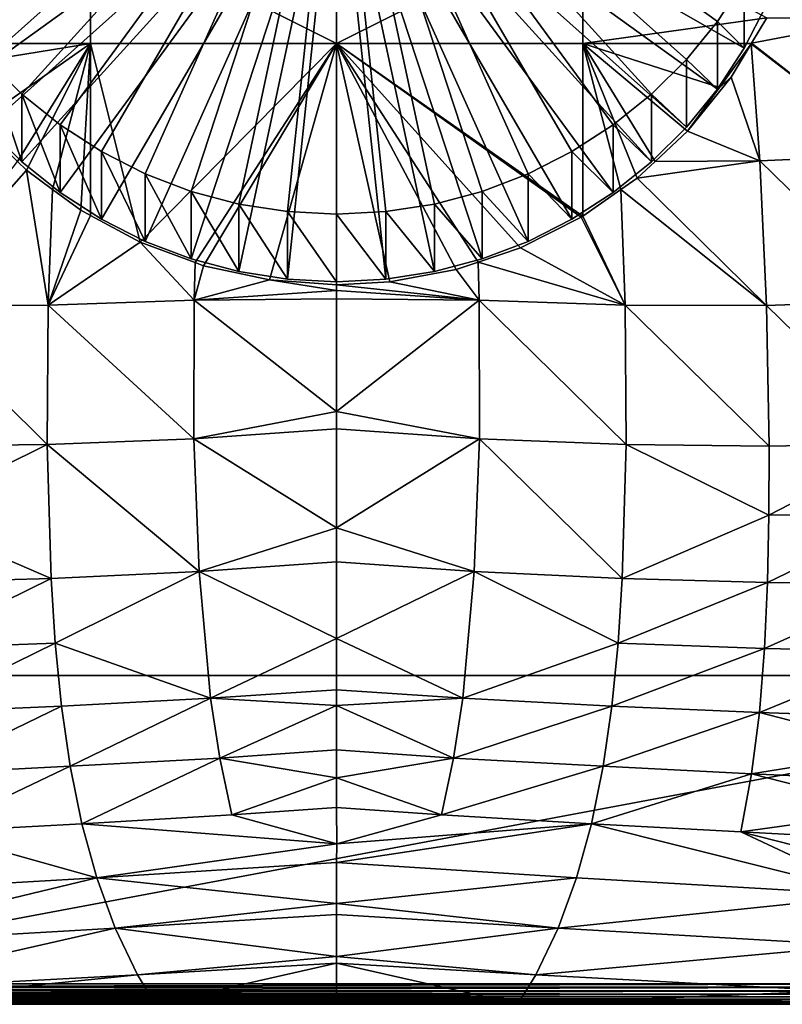
# Model space of a CAD drawing. Extents: x -245 to 25, y -233 to 40.
# Drawn here: x -118 to -99, y -230 to -206 of the extents above; entities that cross this region are included whole.
import ezdxf

# ---------------------------------------------------------------- set-up
doc = ezdxf.new("R2010")
doc.units = 0
doc.header["$MEASUREMENT"] = 0
doc.layers.add('L1', color=7, linetype='Continuous')
doc.layers.add('L4', color=7, linetype='Continuous')

msp = doc.modelspace()

# ---------------------------------------------------------------- linework, layer by layer
at = {"layer": 'L1', "color": 7}
for points in [[(-133.75, -222.45, 108), (-86.25, -222.45, 108), (-133.75, 0, 108)], [(-133.75, 0, 108), (-86.25, -222.45, 108), (-86.25, 0, 108)], [(-115.9851, -204.0668, 91.94437), (-110, -201.0653, 91.76514), (-110, -207.0752, 91.66425)], [(-110, -207.0752, 91.66425), (-110, -201.0653, 91.76514), (-104.0149, -204.0668, 91.94437)], [(-115.9851, -204.0668, 91.94437), (-120.1023, -207.0687, 92.10701), (-120.464, -206.45, 92.19281)], [(-115.9851, -204.0668, 91.94437), (-115.9851, -207.073, 91.81008), (-120.1023, -207.0687, 92.10701)], [(-110, -207.0752, 91.66425), (-115.9851, -207.073, 91.81008), (-115.9851, -204.0668, 91.94437)], [(-110, -207.0752, 91.66425), (-104.0149, -204.0668, 91.94437), (-104.0149, -207.073, 91.81008)], [(-104.0149, -207.073, 91.81008), (-104.0149, -204.0668, 91.94437), (-99.53596, -206.45, 92.19281)], [(-104.0149, -207.073, 91.81008), (-99.53596, -206.45, 92.19281), (-99.90672, -207.0688, 92.10701)], [(-99.53596, -206.45, 92.19281), (-96.66197, -206.4501, 93.09097), (-99.90672, -207.0688, 92.10701)], [(-99.90672, -207.0688, 92.10701), (-96.66197, -206.4501, 93.09097), (-96.40826, -209.7846, 93.28898)], [(-120.0882, -207.0927, 92.10368), (-120.1023, -207.0687, 92.10701), (-115.9851, -207.073, 91.81008)], [(-115.9851, -207.073, 91.81008), (-119.7422, -207.6845, 92.02162), (-120.0882, -207.0927, 92.10368)], [(-115.9851, -207.073, 91.81008), (-118.728, -208.9991, 91.84272), (-119.7422, -207.6845, 92.02162)], [(-117.7615, -209.9459, 91.71952), (-118.728, -208.9991, 91.84272), (-115.9851, -207.073, 91.81008)], [(-115.9851, -207.073, 91.81008), (-117.548, -210.1551, 91.69231), (-117.7615, -209.9459, 91.71952)], [(-115.9851, -207.073, 91.81008), (-116.911, -210.6251, 91.63393), (-117.548, -210.1551, 91.69231)], [(-116.2232, -211.1326, 91.57091), (-116.911, -210.6251, 91.63393), (-115.9851, -207.073, 91.81008)], [(-115.9851, -207.073, 91.81008), (-115.985, -211.2612, 91.55571), (-116.2232, -211.1326, 91.57091)], [(-114.7778, -211.9135, 91.47863), (-115.985, -211.2612, 91.55571), (-115.9851, -207.073, 91.81008)], [(-110, -207.0752, 91.66425), (-114.7778, -211.9135, 91.47863), (-115.9851, -207.073, 91.81008)], [(-113.4414, -212.408, 91.42282), (-114.7778, -211.9135, 91.47863), (-110, -207.0752, 91.66425)], [(-110, -207.0752, 91.66425), (-113.2393, -212.4828, 91.41438), (-113.4414, -212.408, 91.42282)], [(-110, -207.0752, 91.66425), (-111.6359, -212.8293, 91.37698), (-113.2393, -212.4828, 91.41438)], [(-110, -212.9455, 91.36511), (-111.6359, -212.8293, 91.37698), (-110, -207.0752, 91.66425)], [(-104.0149, -207.073, 91.81008), (-104.0149, -211.2759, 91.55373), (-110, -207.0752, 91.66425)], [(-105.5311, -212.0479, 91.46321), (-106.5597, -212.3946, 91.42444), (-110, -207.0752, 91.66425)], [(-106.5597, -212.3946, 91.42444), (-107.0933, -212.5744, 91.40433), (-110, -207.0752, 91.66425)], [(-110, -207.0752, 91.66425), (-107.0933, -212.5744, 91.40433), (-108.7101, -212.8734, 91.37237)], [(-110, -207.0752, 91.66425), (-108.7101, -212.8734, 91.37237), (-110, -212.9455, 91.36511)], [(-110, -207.0752, 91.66425), (-104.0149, -211.2759, 91.55373), (-104.0536, -211.3029, 91.5504)], [(-110, -207.0752, 91.66425), (-104.0536, -211.3029, 91.5504), (-105.5311, -212.0479, 91.46321)], [(-99.91404, -207.081, 92.10531), (-104.0149, -207.073, 91.81008), (-99.90672, -207.0688, 92.10701)], [(-100.6893, -208.146, 91.94952), (-104.0149, -207.073, 91.81008), (-99.91404, -207.081, 92.10531)], [(-102.689, -210.3516, 91.66742), (-103.0882, -210.6299, 91.63319), (-104.0149, -207.073, 91.81008)], [(-104.0149, -207.073, 91.81008), (-103.0882, -210.6299, 91.63319), (-104.0149, -211.2759, 91.55373)], [(-100.6893, -208.146, 91.94952), (-101.4648, -209.2109, 91.81467), (-104.0149, -207.073, 91.81008)], [(-104.0149, -207.073, 91.81008), (-101.4648, -209.2109, 91.81467), (-102.2521, -209.9445, 91.71997)], [(-104.0149, -207.073, 91.81008), (-102.2521, -209.9445, 91.71997), (-102.689, -210.3516, 91.66742)], [(-99.91404, -207.081, 92.10531), (-100.4039, -207.8986, 91.99195), (-100.6893, -208.146, 91.94952)], [(-99.91404, -207.081, 92.10531), (-99.70088, -209.9272, 92.28696), (-100.4039, -207.8986, 91.99195)], [(-99.90672, -207.0688, 92.10701), (-96.40826, -209.7846, 93.28898), (-99.91404, -207.081, 92.10531)], [(-99.91404, -207.081, 92.10531), (-96.40826, -209.7846, 93.28898), (-99.70088, -209.9272, 92.28696)], [(-100.4039, -207.8986, 91.99195), (-99.70088, -209.9272, 92.28696), (-101.4648, -209.2109, 91.81467)], [(-100.6893, -208.146, 91.94952), (-100.4039, -207.8986, 91.99195), (-101.4648, -209.2109, 91.81467)], [(-99.70088, -209.9272, 92.28696), (-102.2521, -209.9445, 91.71997), (-101.4648, -209.2109, 91.81467)], [(-96.40826, -209.7846, 93.28898), (-96.22338, -213.3311, 93.69504), (-99.70088, -209.9272, 92.28696)], [(-120.4593, -213.4487, 92.74382), (-117.7615, -209.9459, 91.71952), (-117.548, -210.1551, 91.69231)], [(-102.689, -210.3516, 91.66742), (-102.2521, -209.9445, 91.71997), (-99.70088, -209.9272, 92.28696)], [(-99.70088, -209.9272, 92.28696), (-99.54072, -213.4487, 92.74382), (-102.689, -210.3516, 91.66742)], [(-99.70088, -209.9272, 92.28696), (-96.22338, -213.3311, 93.69504), (-99.54072, -213.4487, 92.74382)], [(-117.0203, -213.4439, 92.04267), (-120.4593, -213.4487, 92.74382), (-117.548, -210.1551, 91.69231)], [(-117.0203, -213.4439, 92.04267), (-117.548, -210.1551, 91.69231), (-116.911, -210.6251, 91.63393)], [(-102.689, -210.3516, 91.66742), (-99.54072, -213.4487, 92.74382), (-103.0882, -210.6299, 91.63319)], [(-116.911, -210.6251, 91.63393), (-116.2232, -211.1326, 91.57091), (-117.0203, -213.4439, 92.04267)], [(-102.9797, -213.4439, 92.04267), (-104.0149, -211.2759, 91.55373), (-103.0882, -210.6299, 91.63319)], [(-102.9797, -213.4439, 92.04267), (-103.0882, -210.6299, 91.63319), (-99.54072, -213.4487, 92.74382)], [(-117.0203, -213.4439, 92.04267), (-116.2232, -211.1326, 91.57091), (-115.985, -211.2612, 91.55571)], [(-117.0203, -213.4439, 92.04267), (-115.985, -211.2612, 91.55571), (-114.7778, -211.9135, 91.47863)], [(-102.9797, -213.4439, 92.04267), (-105.5311, -212.0479, 91.46321), (-104.0536, -211.3029, 91.5504)], [(-104.0536, -211.3029, 91.5504), (-104.0149, -211.2759, 91.55373), (-102.9797, -213.4439, 92.04267)], [(-114.7778, -211.9135, 91.47863), (-113.4663, -213.3233, 91.57793), (-117.0203, -213.4439, 92.04267)], [(-114.7778, -211.9135, 91.47863), (-113.4414, -212.408, 91.42282), (-113.4663, -213.3233, 91.57793)], [(-102.9797, -213.4439, 92.04267), (-106.5597, -212.3946, 91.42444), (-105.5311, -212.0479, 91.46321)], [(-113.2393, -212.4828, 91.41438), (-113.4663, -213.3233, 91.57793), (-113.4414, -212.408, 91.42282)], [(-106.5337, -213.3233, 91.57793), (-107.0933, -212.5744, 91.40433), (-106.5597, -212.3946, 91.42444)], [(-106.5337, -213.3233, 91.57793), (-106.5597, -212.3946, 91.42444), (-102.9797, -213.4439, 92.04267)], [(-111.6359, -212.8293, 91.37698), (-113.4663, -213.3233, 91.57793), (-113.2393, -212.4828, 91.41438)], [(-108.7101, -212.8734, 91.37237), (-107.0933, -212.5744, 91.40433), (-106.5337, -213.3233, 91.57793)], [(-111.6359, -212.8293, 91.37698), (-110, -213.0873, 91.39068), (-113.4663, -213.3233, 91.57793)], [(-110, -212.9455, 91.36511), (-110, -213.0873, 91.39068), (-111.6359, -212.8293, 91.37698)], [(-110, -212.9455, 91.36511), (-108.7101, -212.8734, 91.37237), (-106.5337, -213.3233, 91.57793)], [(-110, -213.0873, 91.39068), (-110, -213.2872, 91.42675), (-113.4663, -213.3233, 91.57793)], [(-110, -213.0873, 91.39068), (-110, -212.9455, 91.36511), (-106.5337, -213.3233, 91.57793)], [(-110, -213.0873, 91.39068), (-106.5337, -213.3233, 91.57793), (-110, -213.2872, 91.42675)], [(-117.0203, -213.4439, 92.04267), (-113.4663, -213.3233, 91.57793), (-113.4731, -216.6903, 92.35021)], [(-113.4663, -213.3233, 91.57793), (-110, -216.031, 92.04125), (-113.4731, -216.6903, 92.35021)], [(-113.4663, -213.3233, 91.57793), (-110, -213.2872, 91.42675), (-110, -216.031, 92.04125)], [(-110, -213.2872, 91.42675), (-106.5337, -213.3233, 91.57793), (-110, -216.031, 92.04125)], [(-106.5269, -216.6903, 92.35021), (-110, -216.031, 92.04125), (-106.5337, -213.3233, 91.57793)], [(-106.5269, -216.6903, 92.35021), (-106.5337, -213.3233, 91.57793), (-102.9557, -216.8284, 92.77942)], [(-102.9557, -216.8284, 92.77942), (-106.5337, -213.3233, 91.57793), (-102.9797, -213.4439, 92.04267)], [(-96.10596, -216.8096, 94.23976), (-99.54072, -213.4487, 92.74382), (-96.22338, -213.3311, 93.69504)], [(-117.0443, -216.8284, 92.77942), (-120.5223, -216.8725, 93.40046), (-120.4593, -213.4487, 92.74382)], [(-117.0443, -216.8284, 92.77942), (-120.4593, -213.4487, 92.74382), (-117.0203, -213.4439, 92.04267)], [(-117.0203, -213.4439, 92.04267), (-113.4731, -216.6903, 92.35021), (-117.0443, -216.8284, 92.77942)], [(-102.9557, -216.8284, 92.77942), (-102.9797, -213.4439, 92.04267), (-99.47773, -216.8725, 93.40046)], [(-99.47773, -216.8725, 93.40046), (-102.9797, -213.4439, 92.04267), (-99.54072, -213.4487, 92.74382)], [(-99.47773, -216.8725, 93.40046), (-99.54072, -213.4487, 92.74382), (-96.10596, -216.8096, 94.23976)], [(-113.4731, -216.6903, 92.35021), (-110, -216.031, 92.04125), (-110, -216.4529, 92.17038)], [(-110, -216.4529, 92.17038), (-110, -216.031, 92.04125), (-106.5269, -216.6903, 92.35021)], [(-113.4731, -216.6903, 92.35021), (-110, -216.4529, 92.17038), (-110, -218.8624, 92.90797)], [(-110, -216.4529, 92.17038), (-106.5269, -216.6903, 92.35021), (-110, -218.8624, 92.90797)], [(-117.0443, -216.8284, 92.77942), (-113.4731, -216.6903, 92.35021), (-113.3482, -219.9249, 93.39298)], [(-113.4731, -216.6903, 92.35021), (-110, -218.8624, 92.90797), (-113.3482, -219.9249, 93.39298)], [(-110, -218.8624, 92.90797), (-106.5269, -216.6903, 92.35021), (-106.6518, -219.9249, 93.39298)], [(-103.0514, -220.0923, 93.76227), (-106.6518, -219.9249, 93.39298), (-106.5269, -216.6903, 92.35021)], [(-103.0514, -220.0923, 93.76227), (-106.5269, -216.6903, 92.35021), (-102.9557, -216.8284, 92.77942)], [(-120.5174, -218.5477, 93.80343), (-120.5223, -216.8725, 93.40046), (-117.0443, -216.8284, 92.77942)], [(-117.0443, -216.8284, 92.77942), (-116.9486, -220.0923, 93.76227), (-120.5174, -218.5477, 93.80343)], [(-117.0443, -216.8284, 92.77942), (-113.3482, -219.9249, 93.39298), (-116.9486, -220.0923, 93.76227)], [(-99.48256, -218.5477, 93.80343), (-103.0514, -220.0923, 93.76227), (-102.9557, -216.8284, 92.77942)], [(-99.48256, -218.5477, 93.80343), (-102.9557, -216.8284, 92.77942), (-99.47773, -216.8725, 93.40046)], [(-99.47773, -216.8725, 93.40046), (-96.10596, -216.8096, 94.23976), (-99.48256, -218.5477, 93.80343)], [(-99.48256, -218.5477, 93.80343), (-96.10596, -216.8096, 94.23976), (-96.07211, -218.5239, 94.56322)], [(-120.5174, -218.5477, 93.80343), (-116.9486, -220.0923, 93.76227), (-120.4824, -220.1926, 94.26862)], [(-99.51764, -220.1926, 94.26862), (-103.0514, -220.0923, 93.76227), (-99.48256, -218.5477, 93.80343)], [(-99.48256, -218.5477, 93.80343), (-96.07211, -218.5239, 94.56322), (-99.51764, -220.1926, 94.26862)], [(-99.51764, -220.1926, 94.26862), (-96.07211, -218.5239, 94.56322), (-96.06246, -220.2137, 94.93645)], [(-113.3482, -219.9249, 93.39298), (-110, -218.8624, 92.90797), (-110, -219.6894, 93.23334)], [(-106.6518, -219.9249, 93.39298), (-110, -219.6894, 93.23334), (-110, -218.8624, 92.90797)], [(-113.3482, -219.9249, 93.39298), (-110, -219.6894, 93.23334), (-110, -221.5475, 93.96436)], [(-106.6518, -219.9249, 93.39298), (-110, -221.5475, 93.96436), (-110, -219.6894, 93.23334)], [(-116.9486, -220.0923, 93.76227), (-120.4083, -221.7981, 94.81397), (-120.4824, -220.1926, 94.26862)], [(-116.9486, -220.0923, 93.76227), (-116.845, -221.668, 94.3684), (-120.4083, -221.7981, 94.81397)], [(-113.3482, -219.9249, 93.39298), (-116.845, -221.668, 94.3684), (-116.9486, -220.0923, 93.76227)], [(-113.3482, -219.9249, 93.39298), (-113.0703, -223.0052, 94.75051), (-116.845, -221.668, 94.3684)], [(-110, -221.5475, 93.96436), (-113.0703, -223.0052, 94.75051), (-113.3482, -219.9249, 93.39298)], [(-106.9297, -223.0052, 94.75051), (-110, -221.5475, 93.96436), (-106.6518, -219.9249, 93.39298)], [(-103.155, -221.668, 94.3684), (-106.9297, -223.0052, 94.75051), (-106.6518, -219.9249, 93.39298)], [(-103.155, -221.668, 94.3684), (-106.6518, -219.9249, 93.39298), (-103.0514, -220.0923, 93.76227)], [(-99.51764, -220.1926, 94.26862), (-103.155, -221.668, 94.3684), (-103.0514, -220.0923, 93.76227)], [(-99.59172, -221.7981, 94.81397), (-103.155, -221.668, 94.3684), (-99.51764, -220.1926, 94.26862)], [(-99.51764, -220.1926, 94.26862), (-96.06246, -220.2137, 94.93645), (-99.59172, -221.7981, 94.81397)], [(-99.59172, -221.7981, 94.81397), (-96.06246, -220.2137, 94.93645), (-96.08828, -221.8678, 95.38259)], [(-110, -221.5475, 93.96436), (-110, -222.7959, 94.58476), (-113.0703, -223.0052, 94.75051)], [(-106.9297, -223.0052, 94.75051), (-110, -222.7959, 94.58476), (-110, -221.5475, 93.96436)], [(-116.845, -221.668, 94.3684), (-120.2836, -223.3527, 95.46329), (-120.4083, -221.7981, 94.81397)], [(-116.845, -221.668, 94.3684), (-116.6924, -223.1945, 95.07511), (-120.2836, -223.3527, 95.46329)], [(-113.0703, -223.0052, 94.75051), (-116.6924, -223.1945, 95.07511), (-116.845, -221.668, 94.3684)], [(-103.3076, -223.1945, 95.07511), (-106.9297, -223.0052, 94.75051), (-103.155, -221.668, 94.3684)], [(-99.59172, -221.7981, 94.81397), (-103.3076, -223.1945, 95.07511), (-103.155, -221.668, 94.3684)], [(-99.71638, -223.3527, 95.46329), (-103.3076, -223.1945, 95.07511), (-99.59172, -221.7981, 94.81397)], [(-99.59172, -221.7981, 94.81397), (-96.08828, -221.8678, 95.38259), (-99.71638, -223.3527, 95.46329)], [(-99.71638, -223.3527, 95.46329), (-96.08828, -221.8678, 95.38259), (-96.16495, -223.4708, 95.93325)], [(-133.75, -222.45, 108), (-126.25, -229.95, 108), (-86.25, -222.45, 108)], [(-86.25, -222.45, 108), (-126.25, -229.95, 108), (-93.75, -229.95, 108)], [(-113.0703, -223.0052, 94.75051), (-110, -222.7959, 94.58476), (-110, -223.1824, 94.77682)], [(-106.9297, -223.0052, 94.75051), (-110, -223.1824, 94.77682), (-110, -222.7959, 94.58476)], [(-120.2836, -223.3527, 95.46329), (-116.6924, -223.1945, 95.07511), (-120.0952, -224.843, 96.24374)], [(-120.0952, -224.843, 96.24374), (-116.6924, -223.1945, 95.07511), (-116.4798, -224.6605, 95.90533)], [(-113.0703, -223.0052, 94.75051), (-116.4798, -224.6605, 95.90533), (-116.6924, -223.1945, 95.07511)], [(-112.8456, -224.4591, 95.60537), (-116.4798, -224.6605, 95.90533), (-113.0703, -223.0052, 94.75051)], [(-113.0703, -223.0052, 94.75051), (-110, -223.1824, 94.77682), (-112.8456, -224.4591, 95.60537)], [(-112.8456, -224.4591, 95.60537), (-110, -223.1824, 94.77682), (-110, -224.2593, 95.45789)], [(-107.1544, -224.4591, 95.60537), (-110, -223.1824, 94.77682), (-106.9297, -223.0052, 94.75051)], [(-107.1544, -224.4591, 95.60537), (-110, -224.2593, 95.45789), (-110, -223.1824, 94.77682)], [(-103.3076, -223.1945, 95.07511), (-107.1544, -224.4591, 95.60537), (-106.9297, -223.0052, 94.75051)], [(-103.5202, -224.6605, 95.90533), (-107.1544, -224.4591, 95.60537), (-103.3076, -223.1945, 95.07511)], [(-99.71638, -223.3527, 95.46329), (-103.5202, -224.6605, 95.90533), (-103.3076, -223.1945, 95.07511)], [(-99.90481, -224.843, 96.24374), (-103.5202, -224.6605, 95.90533), (-99.71638, -223.3527, 95.46329)], [(-99.90481, -224.843, 96.24374), (-99.71638, -223.3527, 95.46329), (-96.22793, -224.2474, 96.25926)], [(-99.71638, -223.3527, 95.46329), (-96.16495, -223.4708, 95.93325), (-96.22793, -224.2474, 96.25926)], [(-112.8456, -224.4591, 95.60537), (-110, -224.2593, 95.45789), (-110, -224.937, 95.88647)], [(-107.1544, -224.4591, 95.60537), (-110, -224.937, 95.88647), (-110, -224.2593, 95.45789)], [(-96.22793, -224.2474, 96.25926), (-96.31048, -225.0043, 96.6255), (-99.90481, -224.843, 96.24374)], [(-120.0952, -224.843, 96.24374), (-116.4798, -224.6605, 95.90533), (-119.83, -226.256, 97.18198)], [(-119.83, -226.256, 97.18198), (-116.4798, -224.6605, 95.90533), (-116.1972, -226.056, 96.87921)], [(-112.8456, -224.4591, 95.60537), (-116.1972, -226.056, 96.87921), (-116.4798, -224.6605, 95.90533)], [(-112.5528, -225.8443, 96.60038), (-116.1972, -226.056, 96.87921), (-112.8456, -224.4591, 95.60537)], [(-110, -224.937, 95.88647), (-112.5528, -225.8443, 96.60038), (-112.8456, -224.4591, 95.60537)], [(-107.4472, -225.8443, 96.60038), (-110, -224.937, 95.88647), (-107.1544, -224.4591, 95.60537)], [(-103.5202, -224.6605, 95.90533), (-107.4472, -225.8443, 96.60038), (-107.1544, -224.4591, 95.60537)], [(-103.8028, -226.056, 96.87921), (-107.4472, -225.8443, 96.60038), (-103.5202, -224.6605, 95.90533)], [(-99.90481, -224.843, 96.24374), (-103.8028, -226.056, 96.87921), (-103.5202, -224.6605, 95.90533)], [(-100.17, -226.256, 97.18198), (-103.8028, -226.056, 96.87921), (-99.90481, -224.843, 96.24374)], [(-99.90481, -224.843, 96.24374), (-96.4149, -225.7392, 97.03669), (-100.17, -226.256, 97.18198)], [(-99.90481, -224.843, 96.24374), (-96.31048, -225.0043, 96.6255), (-96.4149, -225.7392, 97.03669)], [(-110, -225.6629, 96.46486), (-112.5528, -225.8443, 96.60038), (-110, -224.937, 95.88647)], [(-107.4472, -225.8443, 96.60038), (-110, -225.6629, 96.46486), (-110, -224.937, 95.88647)], [(-112.5528, -225.8443, 96.60038), (-109.9999, -226.5474, 97.1697), (-116.1972, -226.056, 96.87921)], [(-110, -225.6629, 96.46486), (-109.9999, -226.5474, 97.1697), (-112.5528, -225.8443, 96.60038)], [(-109.9999, -226.5474, 97.1697), (-110, -225.6629, 96.46486), (-107.4472, -225.8443, 96.60038)], [(-103.8028, -226.056, 96.87921), (-109.9999, -226.5474, 97.1697), (-107.4472, -225.8443, 96.60038)], [(-100.17, -226.256, 97.18198), (-96.4149, -225.7392, 97.03669), (-96.54336, -226.4499, 97.49731)], [(-119.83, -226.256, 97.18198), (-116.1972, -226.056, 96.87921), (-115.836, -227.3723, 98.01489)], [(-115.836, -227.3723, 98.01489), (-116.1972, -226.056, 96.87921), (-109.9999, -226.5474, 97.1697)], [(-103.8028, -226.056, 96.87921), (-104.164, -227.3723, 98.01489), (-110, -227.0021, 97.62014)], [(-110, -227.0021, 97.62014), (-109.9999, -226.5474, 97.1697), (-103.8028, -226.056, 96.87921)], [(-104.164, -227.3723, 98.01489), (-103.8028, -226.056, 96.87921), (-96.87988, -227.7911, 98.58218)], [(-100.17, -226.256, 97.18198), (-96.87988, -227.7911, 98.58218), (-103.8028, -226.056, 96.87921)], [(-115.836, -227.3723, 98.01489), (-123.1201, -227.7911, 98.58218), (-119.83, -226.256, 97.18198)], [(-100.17, -226.256, 97.18198), (-96.54336, -226.4499, 97.49731), (-96.69782, -227.1344, 98.01137)], [(-96.69782, -227.1344, 98.01137), (-96.87988, -227.7911, 98.58218), (-100.17, -226.256, 97.18198)], [(-115.836, -227.3723, 98.01489), (-109.9999, -226.5474, 97.1697), (-110, -227.0021, 97.62014)], [(-110, -227.9966, 98.60557), (-115.836, -227.3723, 98.01489), (-110, -227.0021, 97.62014)], [(-104.164, -227.3723, 98.01489), (-110, -227.9966, 98.60557), (-110, -227.0021, 97.62014)], [(-115.836, -227.3723, 98.01489), (-122.6694, -229.0172, 99.90188), (-123.1201, -227.7911, 98.58218)], [(-115.3874, -228.6006, 99.33028), (-122.6694, -229.0172, 99.90188), (-115.836, -227.3723, 98.01489)], [(-110, -227.9966, 98.60557), (-115.3874, -228.6006, 99.33028), (-115.836, -227.3723, 98.01489)], [(-104.164, -227.3723, 98.01489), (-104.6126, -228.6006, 99.33028), (-110, -227.9966, 98.60557)], [(-96.87988, -227.7911, 98.58218), (-104.6126, -228.6006, 99.33028), (-104.164, -227.3723, 98.01489)], [(-110, -228.2691, 98.94098), (-115.3874, -228.6006, 99.33028), (-110, -227.9966, 98.60557)], [(-104.6126, -228.6006, 99.33028), (-110, -228.2691, 98.94098), (-110, -227.9966, 98.60557)], [(-96.87988, -227.7911, 98.58218), (-97.33063, -229.0172, 99.90188), (-104.6126, -228.6006, 99.33028)], [(-110.0001, -229.2874, 100.1943), (-115.3874, -228.6006, 99.33028), (-110, -228.2691, 98.94098)], [(-110, -228.2691, 98.94098), (-104.6126, -228.6006, 99.33028), (-110.0001, -229.2874, 100.1943)], [(-115.3874, -228.6006, 99.33028), (-122.1019, -230.1258, 101.4616), (-122.6694, -229.0172, 99.90188)], [(-114.8426, -229.732, 100.8433), (-122.1019, -230.1258, 101.4616), (-115.3874, -228.6006, 99.33028)], [(-110.0001, -229.2874, 100.1943), (-114.8426, -229.732, 100.8433), (-115.3874, -228.6006, 99.33028)], [(-110.0001, -229.2874, 100.1943), (-104.6126, -228.6006, 99.33028), (-105.1574, -229.732, 100.8433)], [(-105.1574, -229.732, 100.8433), (-104.6126, -228.6006, 99.33028), (-97.33063, -229.0172, 99.90188)], [(-97.89811, -230.1258, 101.4616), (-105.1574, -229.732, 100.8433), (-97.33063, -229.0172, 99.90188)], [(-110.0001, -229.4524, 100.4505), (-114.8426, -229.732, 100.8433), (-110.0001, -229.2874, 100.1943)], [(-110.0001, -229.4524, 100.4505), (-114.4111, -230.45, 101.9999), (-114.8426, -229.732, 100.8433)], [(-110, -230.45, 101.9999), (-114.4111, -230.45, 101.9999), (-110.0001, -229.4524, 100.4505)], [(-110.0001, -229.2874, 100.1943), (-105.1574, -229.732, 100.8433), (-110.0001, -229.4524, 100.4505)], [(-110, -230.45, 101.9999), (-110.0001, -229.4524, 100.4505), (-105.5889, -230.45, 101.9999)], [(-105.5889, -230.45, 101.9999), (-110.0001, -229.4524, 100.4505), (-105.1574, -229.732, 100.8433)], [(-114.8426, -229.732, 100.8433), (-121.9, -230.45, 102), (-122.1019, -230.1258, 101.4616)], [(-114.4111, -230.45, 101.9999), (-121.9, -230.45, 102), (-114.8426, -229.732, 100.8433)], [(-105.5889, -230.45, 101.9999), (-105.1574, -229.732, 100.8433), (-97.89811, -230.1258, 101.4616)], [(-126.25, -230.0282, 107.9938), (-93.75, -230.0368, 107.9924), (-93.75, -229.95, 108)], [(-126.25, -230.0282, 107.9938), (-93.75, -229.95, 108), (-126.25, -229.95, 108)], [(-126.25, -230.0367, 107.9918), (-93.75, -230.0368, 107.9924), (-126.25, -230.0282, 107.9938)], [(-126.25, -230.1045, 107.9755), (-93.75, -230.0368, 107.9924), (-126.25, -230.0367, 107.9918)], [(-126.25, -230.1045, 107.9755), (-93.75, -230.121, 107.9698), (-93.75, -230.0368, 107.9924)], [(-126.25, -230.1206, 107.9689), (-93.75, -230.121, 107.9698), (-126.25, -230.1045, 107.9755)], [(-126.25, -230.177, 107.9455), (-93.75, -230.121, 107.9698), (-126.25, -230.1206, 107.9689)], [(-126.25, -230.177, 107.9455), (-93.75, -230.2, 107.933), (-93.75, -230.121, 107.9698)], [(-126.25, -230.1993, 107.9318), (-93.75, -230.2, 107.933), (-126.25, -230.177, 107.9455)], [(-97.89811, -230.1258, 101.4616), (-98.09998, -230.45, 102), (-105.5889, -230.45, 101.9999)], [(-126.25, -230.2439, 107.9045), (-93.75, -230.2, 107.933), (-126.25, -230.1993, 107.9318)], [(-126.25, -230.2439, 107.9045), (-93.75, -230.2714, 107.883), (-93.75, -230.2, 107.933)], [(-126.25, -230.2704, 107.8819), (-93.75, -230.2714, 107.883), (-126.25, -230.2439, 107.9045)], [(-126.25, -230.3036, 107.8536), (-93.75, -230.333, 107.8214), (-126.25, -230.2704, 107.8819)], [(-126.25, -230.2704, 107.8819), (-93.75, -230.333, 107.8214), (-93.75, -230.2714, 107.883)], [(-126.25, -230.3319, 107.8204), (-93.75, -230.333, 107.8214), (-126.25, -230.3036, 107.8536)], [(-126.25, -230.3545, 107.7939), (-93.75, -230.383, 107.75), (-126.25, -230.3319, 107.8204)], [(-126.25, -230.3319, 107.8204), (-93.75, -230.383, 107.75), (-93.75, -230.333, 107.8214)], [(-126.25, -230.3818, 107.7493), (-93.75, -230.383, 107.75), (-126.25, -230.3545, 107.7939)], [(-126.25, -230.3955, 107.727), (-93.75, -230.4198, 107.671), (-126.25, -230.3818, 107.7493)], [(-126.25, -230.3818, 107.7493), (-93.75, -230.4198, 107.671), (-93.75, -230.383, 107.75)], [(-126.25, -230.4189, 107.6706), (-93.75, -230.4198, 107.671), (-126.25, -230.3955, 107.727)], [(-126.25, -230.4255, 107.6545), (-93.75, -230.4424, 107.5868), (-126.25, -230.4189, 107.6706)], [(-126.25, -230.4189, 107.6706), (-93.75, -230.4424, 107.5868), (-93.75, -230.4198, 107.671)], [(-126.25, -230.4418, 107.5867), (-93.75, -230.4424, 107.5868), (-126.25, -230.4255, 107.6545)], [(-126.25, -230.4439, 107.5782), (-93.75, -230.45, 107.5), (-126.25, -230.4418, 107.5867)], [(-126.25, -230.4418, 107.5867), (-93.75, -230.45, 107.5), (-93.75, -230.4424, 107.5868)], [(-126.25, -230.4439, 107.5782), (-126.25, -230.45, 107.5), (-93.75, -230.45, 107.5)], [(-126.25, -230.45, 107.5), (-121.9, -230.45, 102), (-114.4111, -230.45, 101.9999)], [(-126.25, -230.45, 107.5), (-114.4111, -230.45, 101.9999), (-93.75, -230.45, 107.5)], [(-93.75, -230.45, 107.5), (-114.4111, -230.45, 101.9999), (-110, -230.45, 101.9999)], [(-93.75, -230.45, 107.5), (-110, -230.45, 101.9999), (-105.5889, -230.45, 101.9999)], [(-105.5889, -230.45, 101.9999), (-98.09998, -230.45, 102), (-93.75, -230.45, 107.5)]]:
    msp.add_3dface(points, dxfattribs=at)
at = {"layer": 'L4', "color": 7}
for points in [[(-110, -199.8648, 101.0694), (-119.916, -205.5471, 101.7671), (-119.2632, -206.5447, 101.8896)], [(-110, -199.8648, 101.0694), (-119.2632, -206.5447, 101.8896), (-118.509, -207.4692, 102.0031)], [(-118.509, -207.4692, 102.0031), (-117.6615, -208.3104, 102.1064), (-110, -199.8648, 101.0694)], [(-110, -199.8648, 101.0694), (-117.6615, -208.3104, 102.1064), (-116.7301, -209.059, 102.1983)], [(-110, -199.8648, 101.0694), (-116.7301, -209.059, 102.1983), (-115.725, -209.7068, 102.2778)], [(-115.725, -209.7068, 102.2778), (-114.6571, -210.2469, 102.3441), (-110, -199.8648, 101.0694)], [(-110, -199.8648, 101.0694), (-114.6571, -210.2469, 102.3441), (-113.5382, -210.6732, 102.3965)], [(-110, -199.8648, 101.0694), (-113.5382, -210.6732, 102.3965), (-112.3806, -210.9811, 102.4343)], [(-112.3806, -210.9811, 102.4343), (-111.1969, -211.1672, 102.4571), (-110, -199.8648, 101.0694)], [(-110, -199.8648, 101.0694), (-111.1969, -211.1672, 102.4571), (-110, -211.2294, 102.4648)], [(-102.3385, -208.3104, 102.1064), (-101.491, -207.4692, 102.0031), (-110, -199.8648, 101.0694)], [(-110, -199.8648, 101.0694), (-101.491, -207.4692, 102.0031), (-100.7368, -206.5447, 101.8896)], [(-110, -199.8648, 101.0694), (-100.7368, -206.5447, 101.8896), (-100.084, -205.5471, 101.7671)], [(-105.3429, -210.2469, 102.3441), (-104.275, -209.7068, 102.2778), (-110, -199.8648, 101.0694)], [(-110, -199.8648, 101.0694), (-104.275, -209.7068, 102.2778), (-103.2699, -209.059, 102.1983)], [(-110, -199.8648, 101.0694), (-103.2699, -209.059, 102.1983), (-102.3385, -208.3104, 102.1064)], [(-108.8031, -211.1672, 102.4571), (-107.6194, -210.9811, 102.4343), (-110, -199.8648, 101.0694)], [(-110, -199.8648, 101.0694), (-107.6194, -210.9811, 102.4343), (-106.4618, -210.6732, 102.3965)], [(-110, -199.8648, 101.0694), (-106.4618, -210.6732, 102.3965), (-105.3429, -210.2469, 102.3441)], [(-110, -199.8648, 101.0694), (-110, -211.2294, 102.4648), (-108.8031, -211.1672, 102.4571)], [(-119.916, -207.1923, 88.3677), (-120.4601, -206.1324, 88.23756), (-110, -201.51, 87.67)], [(-110, -201.51, 87.67), (-119.2632, -208.19, 88.4902), (-119.916, -207.1923, 88.3677)], [(-110, -201.51, 87.67), (-118.509, -209.1144, 88.60371), (-119.2632, -208.19, 88.4902)], [(-117.6615, -209.9556, 88.70699), (-118.509, -209.1144, 88.60371), (-110, -201.51, 87.67)], [(-110, -201.51, 87.67), (-116.7301, -210.7042, 88.7989), (-117.6615, -209.9556, 88.70699)], [(-110, -201.51, 87.67), (-115.725, -211.3521, 88.87845), (-116.7301, -210.7042, 88.7989)], [(-114.6571, -211.8921, 88.94476), (-115.725, -211.3521, 88.87845), (-110, -201.51, 87.67)], [(-110, -201.51, 87.67), (-113.5382, -212.3184, 88.99711), (-114.6571, -211.8921, 88.94476)], [(-110, -201.51, 87.67), (-112.3806, -212.6263, 89.03491), (-113.5382, -212.3184, 88.99711)], [(-111.1969, -212.8124, 89.05776), (-112.3806, -212.6263, 89.03491), (-110, -201.51, 87.67)], [(-110, -201.51, 87.67), (-110, -212.8747, 89.0654), (-111.1969, -212.8124, 89.05776)], [(-107.6194, -212.6263, 89.03491), (-108.8031, -212.8124, 89.05776), (-110, -201.51, 87.67)], [(-110, -201.51, 87.67), (-108.8031, -212.8124, 89.05776), (-110, -212.8747, 89.0654)], [(-104.275, -211.3521, 88.87845), (-105.3429, -211.8921, 88.94476), (-110, -201.51, 87.67)], [(-110, -201.51, 87.67), (-105.3429, -211.8921, 88.94476), (-106.4618, -212.3184, 88.99711)], [(-110, -201.51, 87.67), (-106.4618, -212.3184, 88.99711), (-107.6194, -212.6263, 89.03491)], [(-101.491, -209.1144, 88.60371), (-102.3385, -209.9556, 88.70699), (-110, -201.51, 87.67)], [(-110, -201.51, 87.67), (-102.3385, -209.9556, 88.70699), (-103.2699, -210.7042, 88.7989)], [(-110, -201.51, 87.67), (-103.2699, -210.7042, 88.7989), (-104.275, -211.3521, 88.87845)], [(-99.53991, -206.1324, 88.23756), (-100.084, -207.1923, 88.3677), (-110, -201.51, 87.67)], [(-110, -201.51, 87.67), (-100.084, -207.1923, 88.3677), (-100.7368, -208.19, 88.4902)], [(-110, -201.51, 87.67), (-100.7368, -208.19, 88.4902), (-101.491, -209.1144, 88.60371)], [(-100.7368, -206.5447, 101.8896), (-100.084, -207.1923, 88.3677), (-100.084, -205.5471, 101.7671)], [(-100.084, -205.5471, 101.7671), (-100.084, -207.1923, 88.3677), (-99.53991, -206.1324, 88.23756)], [(-101.491, -207.4692, 102.0031), (-100.7368, -208.19, 88.4902), (-100.7368, -206.5447, 101.8896)], [(-100.7368, -206.5447, 101.8896), (-100.7368, -208.19, 88.4902), (-100.084, -207.1923, 88.3677)], [(-118.509, -207.4692, 102.0031), (-118.509, -209.1144, 88.60371), (-117.6615, -209.9556, 88.70699)], [(-118.509, -207.4692, 102.0031), (-117.6615, -209.9556, 88.70699), (-117.6615, -208.3104, 102.1064)], [(-102.3385, -208.3104, 102.1064), (-101.491, -209.1144, 88.60371), (-101.491, -207.4692, 102.0031)], [(-101.491, -207.4692, 102.0031), (-101.491, -209.1144, 88.60371), (-100.7368, -208.19, 88.4902)], [(-117.6615, -208.3104, 102.1064), (-117.6615, -209.9556, 88.70699), (-116.7301, -210.7042, 88.7989)], [(-117.6615, -208.3104, 102.1064), (-116.7301, -210.7042, 88.7989), (-116.7301, -209.059, 102.1983)], [(-103.2699, -209.059, 102.1983), (-102.3385, -209.9556, 88.70699), (-102.3385, -208.3104, 102.1064)], [(-102.3385, -208.3104, 102.1064), (-102.3385, -209.9556, 88.70699), (-101.491, -209.1144, 88.60371)], [(-116.7301, -209.059, 102.1983), (-116.7301, -210.7042, 88.7989), (-115.725, -211.3521, 88.87845)], [(-116.7301, -209.059, 102.1983), (-115.725, -211.3521, 88.87845), (-115.725, -209.7068, 102.2778)], [(-104.275, -209.7068, 102.2778), (-103.2699, -210.7042, 88.7989), (-103.2699, -209.059, 102.1983)], [(-103.2699, -209.059, 102.1983), (-103.2699, -210.7042, 88.7989), (-102.3385, -209.9556, 88.70699)], [(-115.725, -209.7068, 102.2778), (-115.725, -211.3521, 88.87845), (-114.6571, -211.8921, 88.94476)], [(-115.725, -209.7068, 102.2778), (-114.6571, -211.8921, 88.94476), (-114.6571, -210.2469, 102.3441)], [(-105.3429, -210.2469, 102.3441), (-104.275, -211.3521, 88.87845), (-104.275, -209.7068, 102.2778)], [(-104.275, -209.7068, 102.2778), (-104.275, -211.3521, 88.87845), (-103.2699, -210.7042, 88.7989)], [(-114.6571, -210.2469, 102.3441), (-114.6571, -211.8921, 88.94476), (-113.5382, -212.3184, 88.99711)], [(-114.6571, -210.2469, 102.3441), (-113.5382, -212.3184, 88.99711), (-113.5382, -210.6732, 102.3965)], [(-106.4618, -210.6732, 102.3965), (-105.3429, -211.8921, 88.94476), (-105.3429, -210.2469, 102.3441)], [(-105.3429, -210.2469, 102.3441), (-105.3429, -211.8921, 88.94476), (-104.275, -211.3521, 88.87845)], [(-113.5382, -210.6732, 102.3965), (-113.5382, -212.3184, 88.99711), (-112.3806, -212.6263, 89.03491)], [(-113.5382, -210.6732, 102.3965), (-112.3806, -212.6263, 89.03491), (-112.3806, -210.9811, 102.4343)], [(-107.6194, -210.9811, 102.4343), (-106.4618, -212.3184, 88.99711), (-106.4618, -210.6732, 102.3965)], [(-106.4618, -210.6732, 102.3965), (-106.4618, -212.3184, 88.99711), (-105.3429, -211.8921, 88.94476)], [(-112.3806, -210.9811, 102.4343), (-112.3806, -212.6263, 89.03491), (-111.1969, -212.8124, 89.05776)], [(-112.3806, -210.9811, 102.4343), (-111.1969, -212.8124, 89.05776), (-111.1969, -211.1672, 102.4571)], [(-108.8031, -211.1672, 102.4571), (-107.6194, -212.6263, 89.03491), (-107.6194, -210.9811, 102.4343)], [(-107.6194, -210.9811, 102.4343), (-107.6194, -212.6263, 89.03491), (-106.4618, -212.3184, 88.99711)], [(-111.1969, -211.1672, 102.4571), (-111.1969, -212.8124, 89.05776), (-110, -212.8747, 89.0654)], [(-111.1969, -211.1672, 102.4571), (-110, -212.8747, 89.0654), (-110, -211.2294, 102.4648)], [(-110, -211.2294, 102.4648), (-108.8031, -212.8124, 89.05776), (-108.8031, -211.1672, 102.4571)], [(-110, -211.2294, 102.4648), (-110, -212.8747, 89.0654), (-108.8031, -212.8124, 89.05776)], [(-108.8031, -211.1672, 102.4571), (-108.8031, -212.8124, 89.05776), (-107.6194, -212.6263, 89.03491)]]:
    msp.add_3dface(points, dxfattribs=at)

doc.saveas('drawing.dxf')
